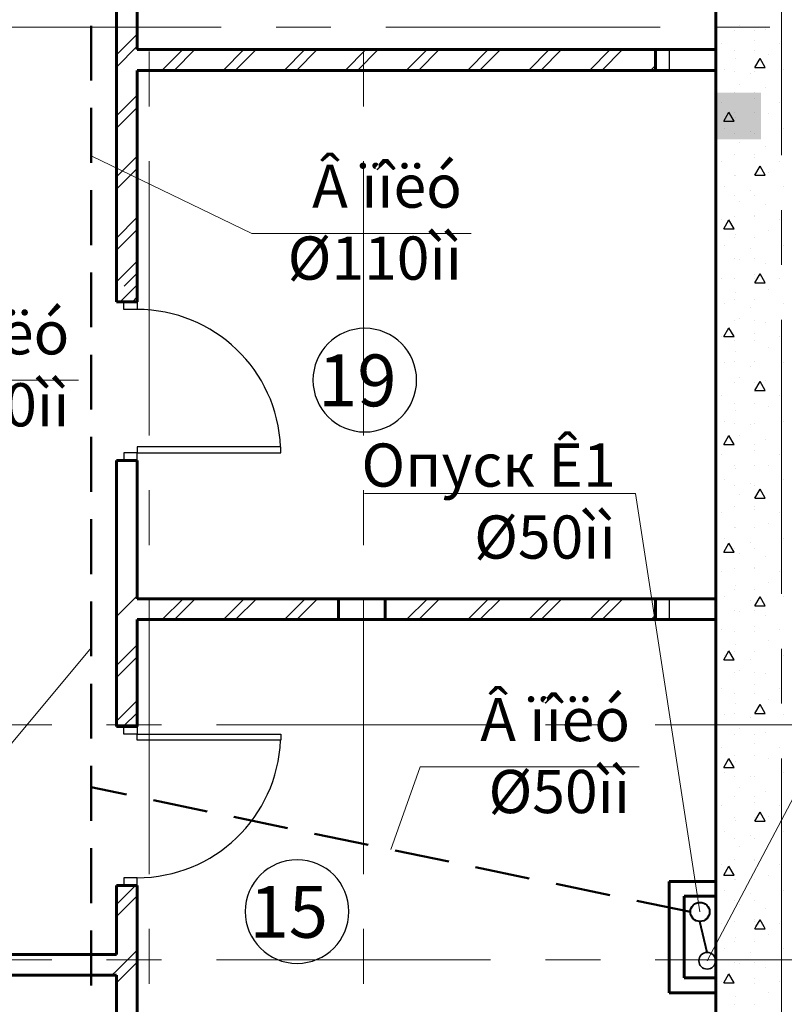
# Model space of a CAD drawing. Units: millimetres. Extents: x 759953 to 1308544, y -505449 to 94564.
# Drawn here: x 1189012 to 1193437, y -377427 to -371726 of the extents above; entities that cross this region are included whole.
import ezdxf

# ---------------------------------------------------------------- set-up
doc = ezdxf.new("R2010")
doc.units = ezdxf.units.MM
doc.header["$LTSCALE"] = 50
doc.linetypes.add('CENTRE', pattern=[50.8, 31.75, -6.35, 6.35, -6.35])
doc.linetypes.add('HIDDEN', pattern=[9.525, 6.35, -3.175])
for name, color, linetype, lineweight in [('-MC_Drainage', 241, 'CONTINUOUS', 35), ('_К1', 12, 'CONTINUOUS', 40), ('Стены внутренние несущие', 7, 'CONTINUOUS', 60), ('Стены возводимые', 7, 'CONTINUOUS', 60), ('Стены перегородки', 7, 'CONTINUOUS', 60), ('Текст К1', 7, 'CONTINUOUS', 0)]:
    doc.layers.add(name, color=color, linetype=linetype, lineweight=lineweight)
for name, color, linetype in [('ДВЕРИ', 7, 'CONTINUOUS'), ('Оси', 7, 'CONTINUOUS'), ('Отв ВК', 7, 'CONTINUOUS'), ('Отв ОВ', 7, 'CONTINUOUS'), ('Стены внутр несущ штрих', 7, 'CONTINUOUS'), ('Стены перегороди штрих', 7, 'CONTINUOUS'), ('ЭКСПЛИКАЦИЯ', 7, 'CONTINUOUS')]:
    doc.layers.add(name, color=color, linetype=linetype)
doc.styles.add('СГЕНЕРИР_СТИЛЬ_2', font='TIMES.TTF')

msp = doc.modelspace()

# ---------------------------------------------------------------- hatches: boundary and pattern name
at = {"layer": 'Отв ВК'}
msp.add_hatch(color=0, dxfattribs=at).paths.add_polyline_path([(1193041.5, -372419.1), (1193301.5, -372419.1), (1193301.5, -372149.1), (1193041.5, -372149.1)], flags=0)

# ---------------------------------------------------------------- linework, layer by layer
at = {"layer": '-MC_Drainage', "ltscale": 50}
msp.add_circle((1192991, -377174.7), 48.4, dxfattribs=at)
msp.add_circle((1192991, -377174.7), 48.4, dxfattribs=at)
at = {"layer": '_К1', "linetype": 'HIDDEN', "lineweight": 50}
for p, q in [((1189425.9, -380650.8), (1189425.9, -364657.3)), ((1192893.7, -376892), (1189425.9, -376170))]:
    msp.add_line(p, q, dxfattribs=at)
at = {"layer": '_К1', "linetype": 'Continuous'}
msp.add_line((1192991, -377126.2), (1192949, -376947.3), dxfattribs=at)
at = {"layer": '_К1'}
msp.add_circle((1192949, -376892), 55.4, dxfattribs=at)
msp.add_circle((1192949, -376892), 55.4, dxfattribs=at)
at = {"layer": 'ДВЕРИ', "color": 0}
for p, q in [((1189615.3, -373403.5), (1189615.3, -373359.1)), ((1189691.5, -373359.1), (1189691.5, -373403.5)), ((1189691.5, -373403.5), (1189615.3, -373403.5)), ((1190522.6, -374199.6), (1189691.5, -374199.6)), ((1189691.5, -374199.6), (1189691.5, -374234.6)), ((1190522.6, -374234.6), (1190522.6, -374199.6)), ((1189691.5, -374234.6), (1189615.3, -374234.6)), ((1189615.3, -374234.6), (1189615.3, -374279.1)), ((1189691.5, -374279.1), (1189691.5, -374234.6)), ((1189691.5, -374234.6), (1190522.6, -374234.6)), ((1189615.3, -375863), (1189615.3, -375818.6)), ((1189691.5, -375863), (1189615.3, -375863)), ((1189691.5, -375818.6), (1189691.5, -375863)), ((1189691.5, -375863), (1190522.6, -375863)), ((1189691.5, -375898), (1189691.5, -375863)), ((1190522.6, -375863), (1190522.6, -375898)), ((1190522.6, -375898), (1189691.5, -375898)), ((1189691.5, -376694.1), (1189615.3, -376694.1)), ((1189615.3, -376694.1), (1189615.3, -376738.6)), ((1189691.5, -376738.6), (1189691.5, -376694.1))]:
    msp.add_line(p, q, dxfattribs=at)
for centre, start, end in [((1189691.5, -374234.6), 2.4136, 90), ((1189691.5, -375863), 270, 357.5864)]:
    msp.add_arc(centre, 831.1, start, end, dxfattribs=at)
at = {"layer": 'Оси', "linetype": 'CENTRE', "lineweight": 9}
for p, q in [((1189761.5, -362385.3), (1189761.5, -392655.5)), ((1191001.5, -362385.3), (1191001.5, -392655.5)), ((1193421.5, -363303.3), (1193421.5, -392655.9)), ((1195258, -371769.1), (1140006.4, -371769.1)), ((1196817.5, -375809.1), (1140005.9, -375809.1)), ((1196817.5, -377169.1), (1140005.7, -377169.1))]:
    msp.add_line(p, q, dxfattribs=at)
at = {"layer": 'Отв ОВ', "color": 0}
for p, q in [((1192771.5, -371899.1), (1192771.5, -372019.1)), ((1192771.5, -375079.1), (1192771.5, -375199.1))]:
    msp.add_line(p, q, dxfattribs=at)
at = {"layer": 'Стены внутр несущ штрих', "color": 0}
for p, q in [((1193178.2, -371759.2), (1193178.2, -371759.2)), ((1193146.6, -371785.8), (1193146.6, -371785.8)), ((1193266.6, -371785.8), (1193266.6, -371785.8)), ((1193326.7, -371780.4), (1193326.7, -371780.4)), ((1193072.1, -371865.3), (1193072.1, -371865.3)), ((1193263, -371844), (1193263, -371844)), ((1193411.5, -371865.3), (1193411.5, -371865.3)), ((1193146.6, -371905.8), (1193146.6, -371905.8)), ((1193266.6, -371905.8), (1193266.6, -371905.8)), ((1193347.9, -371928.9), (1193347.9, -371928.9)), ((1193157, -371950.1), (1193157, -371950.1)), ((1193266.6, -372002.2), (1193296.6, -371950.2)), ((1193326.6, -372002.2), (1193296.6, -371950.2)), ((1193093.3, -372013.7), (1193093.3, -372013.7)), ((1193146.6, -372025.8), (1193146.6, -372025.8)), ((1193241.8, -372035), (1193241.8, -372035)), ((1193266.6, -372002.2), (1193326.6, -372002.2)), ((1193266.6, -372025.8), (1193266.6, -372025.8)), ((1193432.7, -372013.7), (1193432.7, -372013.7)), ((1193178.2, -372098.6), (1193178.2, -372098.6)), ((1193146.6, -372145.8), (1193146.6, -372145.8)), ((1193266.6, -372145.8), (1193266.6, -372145.8)), ((1193326.7, -372119.8), (1193326.7, -372119.8)), ((1193072.1, -372204.7), (1193072.1, -372204.7)), ((1193263, -372183.5), (1193263, -372183.5)), ((1193411.5, -372204.7), (1193411.5, -372204.7)), ((1193086.6, -372313.9), (1193116.6, -372262)), ((1193146.6, -372313.9), (1193116.6, -372262)), ((1193146.6, -372265.8), (1193146.6, -372265.8)), ((1193266.6, -372265.8), (1193266.6, -372265.8)), ((1193347.9, -372268.3), (1193347.9, -372268.3)), ((1193086.6, -372313.9), (1193146.6, -372313.9)), ((1193157, -372289.5), (1193157, -372289.5)), ((1193093.3, -372353.2), (1193093.3, -372353.2)), ((1193146.6, -372385.8), (1193146.6, -372385.8)), ((1193241.8, -372374.4), (1193241.8, -372374.4)), ((1193266.6, -372385.8), (1193266.6, -372385.8)), ((1193432.7, -372353.2), (1193432.7, -372353.2)), ((1193178.2, -372438), (1193178.2, -372438)), ((1193146.6, -372505.8), (1193146.6, -372505.8)), ((1193266.6, -372505.8), (1193266.6, -372505.8)), ((1193326.7, -372459.2), (1193326.7, -372459.2)), ((1193072.1, -372544.1), (1193072.1, -372544.1)), ((1193263, -372522.9), (1193263, -372522.9)), ((1193411.5, -372544.1), (1193411.5, -372544.1)), ((1193266.6, -372625.7), (1193296.6, -372573.8)), ((1193326.6, -372625.7), (1193296.6, -372573.8)), ((1193347.9, -372607.7), (1193347.9, -372607.7)), ((1193146.6, -372625.8), (1193146.6, -372625.8)), ((1193157, -372628.9), (1193157, -372628.9)), ((1193266.6, -372625.7), (1193326.6, -372625.7)), ((1193266.6, -372625.8), (1193266.6, -372625.8)), ((1193093.3, -372692.6), (1193093.3, -372692.6)), ((1193241.8, -372713.8), (1193241.8, -372713.8)), ((1193432.7, -372692.6), (1193432.7, -372692.6)), ((1193146.6, -372745.8), (1193146.6, -372745.8)), ((1193178.2, -372777.4), (1193178.2, -372777.4)), ((1193266.6, -372745.8), (1193266.6, -372745.8)), ((1193326.7, -372798.6), (1193326.7, -372798.6)), ((1193072.1, -372883.5), (1193072.1, -372883.5)), ((1193086.6, -372937.5), (1193116.6, -372885.5)), ((1193146.6, -372937.5), (1193116.6, -372885.5)), ((1193146.6, -372865.8), (1193146.6, -372865.8)), ((1193263, -372862.3), (1193263, -372862.3)), ((1193266.6, -372865.8), (1193266.6, -372865.8)), ((1193411.5, -372883.5), (1193411.5, -372883.5)), ((1193086.6, -372937.5), (1193146.6, -372937.5)), ((1193347.9, -372947.1), (1193347.9, -372947.1)), ((1193146.6, -372985.8), (1193146.6, -372985.8)), ((1193157, -372968.3), (1193157, -372968.3)), ((1193266.6, -372985.8), (1193266.6, -372985.8)), ((1193093.3, -373032), (1193093.3, -373032)), ((1193241.8, -373053.2), (1193241.8, -373053.2)), ((1193432.7, -373032), (1193432.7, -373032)), ((1193146.6, -373105.8), (1193146.6, -373105.8)), ((1193178.2, -373116.8), (1193178.2, -373116.8)), ((1193266.6, -373105.8), (1193266.6, -373105.8)), ((1193326.7, -373138), (1193326.7, -373138)), ((1193072.1, -373222.9), (1193072.1, -373222.9)), ((1193146.6, -373225.8), (1193146.6, -373225.8)), ((1193263, -373201.7), (1193263, -373201.7)), ((1193266.6, -373249.3), (1193296.6, -373197.3)), ((1193266.6, -373225.8), (1193266.6, -373225.8)), ((1193266.6, -373249.3), (1193326.6, -373249.3)), ((1193326.6, -373249.3), (1193296.6, -373197.3)), ((1193411.5, -373222.9), (1193411.5, -373222.9)), ((1193347.9, -373286.5), (1193347.9, -373286.5)), ((1193146.6, -373345.8), (1193146.6, -373345.8)), ((1193157, -373307.8), (1193157, -373307.8)), ((1193266.6, -373345.8), (1193266.6, -373345.8)), ((1193093.3, -373371.4), (1193093.3, -373371.4)), ((1193241.8, -373392.6), (1193241.8, -373392.6)), ((1193432.7, -373371.4), (1193432.7, -373371.4)), ((1193146.6, -373465.8), (1193146.6, -373465.8)), ((1193178.2, -373456.2), (1193178.2, -373456.2)), ((1193266.6, -373465.8), (1193266.6, -373465.8)), ((1193326.7, -373477.5), (1193326.7, -373477.5)), ((1193086.6, -373561), (1193116.6, -373509.1)), ((1193146.6, -373561), (1193116.6, -373509.1)), ((1193072.1, -373562.3), (1193072.1, -373562.3)), ((1193086.6, -373561), (1193146.6, -373561)), ((1193146.6, -373585.8), (1193146.6, -373585.8)), ((1193263, -373541.1), (1193263, -373541.1)), ((1193266.6, -373585.8), (1193266.6, -373585.8)), ((1193411.5, -373562.3), (1193411.5, -373562.3)), ((1193157, -373647.2), (1193157, -373647.2)), ((1193347.9, -373625.9), (1193347.9, -373625.9)), ((1193146.6, -373705.8), (1193146.6, -373705.8)), ((1193266.6, -373705.8), (1193266.6, -373705.8)), ((1193093.3, -373710.8), (1193093.3, -373710.8)), ((1193241.8, -373732), (1193241.8, -373732)), ((1193432.7, -373710.8), (1193432.7, -373710.8)), ((1193178.2, -373795.7), (1193178.2, -373795.7)), ((1193326.7, -373816.9), (1193326.7, -373816.9)), ((1193146.6, -373825.8), (1193146.6, -373825.8)), ((1193266.6, -373872.8), (1193296.6, -373820.8)), ((1193266.6, -373825.8), (1193266.6, -373825.8)), ((1193266.6, -373872.8), (1193326.6, -373872.8)), ((1193326.6, -373872.8), (1193296.6, -373820.8)), ((1193072.1, -373901.7), (1193072.1, -373901.7)), ((1193263, -373880.5), (1193263, -373880.5)), ((1193411.5, -373901.7), (1193411.5, -373901.7)), ((1193146.6, -373945.8), (1193146.6, -373945.8)), ((1193157, -373986.6), (1193157, -373986.6)), ((1193266.6, -373945.8), (1193266.6, -373945.8)), ((1193347.9, -373965.4), (1193347.9, -373965.4)), ((1193093.3, -374050.2), (1193093.3, -374050.2)), ((1193146.6, -374065.8), (1193146.6, -374065.8)), ((1193241.8, -374071.4), (1193241.8, -374071.4)), ((1193266.6, -374065.8), (1193266.6, -374065.8)), ((1193432.7, -374050.2), (1193432.7, -374050.2)), ((1193086.6, -374184.6), (1193116.6, -374132.6)), ((1193146.6, -374184.6), (1193116.6, -374132.6)), ((1193178.2, -374135.1), (1193178.2, -374135.1)), ((1193326.7, -374156.3), (1193326.7, -374156.3)), ((1193086.6, -374184.6), (1193146.6, -374184.6)), ((1193146.6, -374185.8), (1193146.6, -374185.8)), ((1193266.6, -374185.8), (1193266.6, -374185.8)), ((1193072.1, -374241.1), (1193072.1, -374241.1)), ((1193263, -374219.9), (1193263, -374219.9)), ((1193411.5, -374241.1), (1193411.5, -374241.1)), ((1193146.6, -374305.8), (1193146.6, -374305.8)), ((1193157, -374326), (1193157, -374326)), ((1193266.6, -374305.8), (1193266.6, -374305.8)), ((1193347.9, -374304.8), (1193347.9, -374304.8)), ((1193093.3, -374389.6), (1193093.3, -374389.6)), ((1193432.7, -374389.6), (1193432.7, -374389.6)), ((1193146.6, -374425.8), (1193146.6, -374425.8)), ((1193241.8, -374410.8), (1193241.8, -374410.8)), ((1193266.6, -374425.8), (1193266.6, -374425.8)), ((1193266.6, -374496.3), (1193296.6, -374444.4)), ((1193326.6, -374496.3), (1193296.6, -374444.4)), ((1193178.2, -374474.5), (1193178.2, -374474.5)), ((1193266.6, -374496.3), (1193326.6, -374496.3)), ((1193326.7, -374495.7), (1193326.7, -374495.7)), ((1193146.6, -374545.8), (1193146.6, -374545.8)), ((1193263, -374559.3), (1193263, -374559.3)), ((1193266.6, -374545.8), (1193266.6, -374545.8)), ((1193072.1, -374580.5), (1193072.1, -374580.5)), ((1193411.5, -374580.5), (1193411.5, -374580.5)), ((1193146.6, -374665.8), (1193146.6, -374665.8)), ((1193157, -374665.4), (1193157, -374665.4)), ((1193266.6, -374665.8), (1193266.6, -374665.8)), ((1193347.9, -374644.2), (1193347.9, -374644.2)), ((1193093.3, -374729), (1193093.3, -374729)), ((1193432.7, -374729), (1193432.7, -374729)), ((1193086.6, -374808.1), (1193116.6, -374756.1)), ((1193146.6, -374808.1), (1193116.6, -374756.1)), ((1193146.6, -374785.8), (1193146.6, -374785.8)), ((1193241.8, -374750.2), (1193241.8, -374750.2)), ((1193266.6, -374785.8), (1193266.6, -374785.8)), ((1193086.6, -374808.1), (1193146.6, -374808.1)), ((1193178.2, -374813.9), (1193178.2, -374813.9)), ((1193326.7, -374835.1), (1193326.7, -374835.1)), ((1193263, -374898.7), (1193263, -374898.7)), ((1193072.1, -374920), (1193072.1, -374920)), ((1193146.6, -374905.8), (1193146.6, -374905.8)), ((1193266.6, -374905.8), (1193266.6, -374905.8)), ((1193411.5, -374920), (1193411.5, -374920)), ((1193157, -375004.8), (1193157, -375004.8)), ((1193347.9, -374983.6), (1193347.9, -374983.6)), ((1193093.3, -375068.4), (1193093.3, -375068.4)), ((1193146.6, -375025.8), (1193146.6, -375025.8)), ((1193266.6, -375025.8), (1193266.6, -375025.8)), ((1193266.6, -375119.9), (1193296.6, -375067.9)), ((1193326.6, -375119.9), (1193296.6, -375067.9)), ((1193432.7, -375068.4), (1193432.7, -375068.4)), ((1193241.8, -375089.7), (1193241.8, -375089.7)), ((1193266.6, -375119.9), (1193326.6, -375119.9)), ((1193146.6, -375145.8), (1193146.6, -375145.8)), ((1193178.2, -375153.3), (1193178.2, -375153.3)), ((1193266.6, -375145.8), (1193266.6, -375145.8)), ((1193326.7, -375174.5), (1193326.7, -375174.5)), ((1193263, -375238.2), (1193263, -375238.2)), ((1193072.1, -375259.4), (1193072.1, -375259.4)), ((1193146.6, -375265.8), (1193146.6, -375265.8)), ((1193266.6, -375265.8), (1193266.6, -375265.8)), ((1193411.5, -375259.4), (1193411.5, -375259.4)), ((1193157, -375344.2), (1193157, -375344.2)), ((1193347.9, -375323), (1193347.9, -375323)), ((1193086.6, -375431.6), (1193116.6, -375379.7)), ((1193093.3, -375407.9), (1193093.3, -375407.9)), ((1193146.6, -375431.6), (1193116.6, -375379.7)), ((1193146.6, -375385.8), (1193146.6, -375385.8)), ((1193266.6, -375385.8), (1193266.6, -375385.8)), ((1193432.7, -375407.9), (1193432.7, -375407.9)), ((1193086.6, -375431.6), (1193146.6, -375431.6)), ((1193241.8, -375429.1), (1193241.8, -375429.1)), ((1193146.6, -375505.8), (1193146.6, -375505.8)), ((1193178.2, -375492.7), (1193178.2, -375492.7)), ((1193266.6, -375505.8), (1193266.6, -375505.8)), ((1193326.7, -375513.9), (1193326.7, -375513.9)), ((1193263, -375577.6), (1193263, -375577.6)), ((1193072.1, -375598.8), (1193072.1, -375598.8)), ((1193146.6, -375625.8), (1193146.6, -375625.8)), ((1193266.6, -375625.8), (1193266.6, -375625.8)), ((1193411.5, -375598.8), (1193411.5, -375598.8)), ((1193157, -375683.6), (1193157, -375683.6)), ((1193266.6, -375743.4), (1193296.6, -375691.4)), ((1193326.6, -375743.4), (1193296.6, -375691.4)), ((1193347.9, -375662.4), (1193347.9, -375662.4)), ((1193093.3, -375747.3), (1193093.3, -375747.3)), ((1193146.6, -375745.8), (1193146.6, -375745.8)), ((1193266.6, -375743.4), (1193326.6, -375743.4)), ((1193266.6, -375745.8), (1193266.6, -375745.8)), ((1193432.7, -375747.3), (1193432.7, -375747.3)), ((1193241.8, -375768.5), (1193241.8, -375768.5)), ((1193146.6, -375865.8), (1193146.6, -375865.8)), ((1193178.2, -375832.1), (1193178.2, -375832.1)), ((1193266.6, -375865.8), (1193266.6, -375865.8)), ((1193326.7, -375853.3), (1193326.7, -375853.3)), ((1193263, -375917), (1193263, -375917)), ((1193072.1, -375938.2), (1193072.1, -375938.2)), ((1193146.6, -375985.8), (1193146.6, -375985.8)), ((1193266.6, -375985.8), (1193266.6, -375985.8)), ((1193411.5, -375938.2), (1193411.5, -375938.2)), ((1193086.6, -376055.2), (1193116.6, -376003.2)), ((1193146.6, -376055.2), (1193116.6, -376003.2)), ((1193157, -376023), (1193157, -376023)), ((1193347.9, -376001.8), (1193347.9, -376001.8)), ((1193086.6, -376055.2), (1193146.6, -376055.2)), ((1193093.3, -376086.7), (1193093.3, -376086.7)), ((1193432.7, -376086.7), (1193432.7, -376086.7)), ((1193146.6, -376105.8), (1193146.6, -376105.8)), ((1193241.8, -376107.9), (1193241.8, -376107.9)), ((1193266.6, -376105.8), (1193266.6, -376105.8)), ((1193178.2, -376171.5), (1193178.2, -376171.5)), ((1193326.7, -376192.7), (1193326.7, -376192.7)), ((1193146.6, -376225.8), (1193146.6, -376225.8)), ((1193263, -376256.4), (1193263, -376256.4)), ((1193266.6, -376225.8), (1193266.6, -376225.8)), ((1193072.1, -376277.6), (1193072.1, -376277.6)), ((1193266.6, -376366.9), (1193296.6, -376315)), ((1193326.6, -376366.9), (1193296.6, -376315)), ((1193411.5, -376277.6), (1193411.5, -376277.6)), ((1193146.6, -376345.8), (1193146.6, -376345.8)), ((1193157, -376362.5), (1193157, -376362.5)), ((1193266.6, -376345.8), (1193266.6, -376345.8)), ((1193266.6, -376366.9), (1193326.6, -376366.9)), ((1193347.9, -376341.2), (1193347.9, -376341.2)), ((1193093.3, -376426.1), (1193093.3, -376426.1)), ((1193432.7, -376426.1), (1193432.7, -376426.1)), ((1193146.6, -376465.8), (1193146.6, -376465.8)), ((1193241.8, -376447.3), (1193241.8, -376447.3)), ((1193266.6, -376465.8), (1193266.6, -376465.8)), ((1193178.2, -376510.9), (1193178.2, -376510.9)), ((1193326.7, -376532.2), (1193326.7, -376532.2)), ((1193146.6, -376585.8), (1193146.6, -376585.8)), ((1193263, -376595.8), (1193263, -376595.8)), ((1193266.6, -376585.8), (1193266.6, -376585.8)), ((1193072.1, -376617), (1193072.1, -376617)), ((1193086.6, -376678.7), (1193116.6, -376626.8)), ((1193146.6, -376678.7), (1193116.6, -376626.8)), ((1193411.5, -376617), (1193411.5, -376617)), ((1193086.6, -376678.7), (1193146.6, -376678.7)), ((1193146.6, -376705.8), (1193146.6, -376705.8)), ((1193157, -376701.9), (1193157, -376701.9)), ((1193266.6, -376705.8), (1193266.6, -376705.8)), ((1193347.9, -376680.7), (1193347.9, -376680.7)), ((1193093.3, -376765.5), (1193093.3, -376765.5)), ((1193432.7, -376765.5), (1193432.7, -376765.5)), ((1193146.6, -376825.8), (1193146.6, -376825.8)), ((1193241.8, -376786.7), (1193241.8, -376786.7)), ((1193266.6, -376825.8), (1193266.6, -376825.8)), ((1193178.2, -376850.4), (1193178.2, -376850.4)), ((1193326.7, -376871.6), (1193326.7, -376871.6)), ((1193146.6, -376945.8), (1193146.6, -376945.8)), ((1193263, -376935.2), (1193263, -376935.2)), ((1193266.6, -376945.8), (1193266.6, -376945.8)), ((1193273.2, -376979.1), (1193296.6, -376938.5)), ((1193320, -376979.1), (1193296.6, -376938.5)), ((1193072.1, -376956.4), (1193072.1, -376956.4)), ((1193072.1, -376956.4), (1193072.1, -376956.4)), ((1193266.6, -376990.5), (1193273.2, -376979.1)), ((1193266.6, -376990.5), (1193326.6, -376990.5)), ((1193326.6, -376990.5), (1193320, -376979.1)), ((1193411.5, -376956.4), (1193411.5, -376956.4)), ((1193146.6, -377065.8), (1193146.6, -377065.8)), ((1193157, -377041.3), (1193157, -377041.3)), ((1193266.6, -377065.8), (1193266.6, -377065.8)), ((1193347.9, -377020.1), (1193347.9, -377020.1)), ((1193093.3, -377104.9), (1193093.3, -377104.9)), ((1193241.8, -377126.1), (1193241.8, -377126.1)), ((1193432.7, -377104.9), (1193432.7, -377104.9)), ((1193146.6, -377185.8), (1193146.6, -377185.8)), ((1193178.2, -377189.8), (1193178.2, -377189.8)), ((1193266.6, -377185.8), (1193266.6, -377185.8)), ((1193326.7, -377211), (1193326.7, -377211)), ((1193072.1, -377295.8), (1193072.1, -377295.8)), ((1193072.1, -377295.8), (1193072.1, -377295.8)), ((1193086.6, -377302.3), (1193116.6, -377250.3)), ((1193146.6, -377302.3), (1193116.6, -377250.3)), ((1193263, -377274.6), (1193263, -377274.6)), ((1193411.5, -377295.8), (1193411.5, -377295.8)), ((1193086.6, -377302.3), (1193146.6, -377302.3)), ((1193146.6, -377305.8), (1193146.6, -377305.8)), ((1193266.6, -377305.8), (1193266.6, -377305.8)), ((1193157, -377380.7), (1193157, -377380.7)), ((1193347.9, -377359.5), (1193347.9, -377359.5)), ((1193146.6, -377425.8), (1193146.6, -377425.8)), ((1193266.6, -377425.8), (1193266.6, -377425.8))]:
    msp.add_line(p, q, dxfattribs=at)
at = {"layer": 'Стены внутренние несущие', "color": 0}
msp.add_line((1193041.5, -364179.1), (1193041.5, -380799.1), dxfattribs=at)
at = {"layer": 'Стены возводимые', "color": 0}
for p, q in [((1189571.5, -372859.1), (1189571.5, -372979.1)), ((1189571.5, -374279.1), (1189571.5, -375818.6)), ((1189691.5, -375079.1), (1189691.5, -374279.1)), ((1189691.5, -375818.6), (1189691.5, -375199.1)), ((1189571.5, -376738.6), (1189571.5, -377138.6)), ((1189691.5, -378199.1), (1189691.5, -376738.6))]:
    msp.add_line(p, q, dxfattribs=at)
at = {"layer": 'Стены перегороди штрих', "color": 0}
for p, q in [((1189571.5, -371929.3), (1189691.5, -371809.3)), ((1189571.5, -372000), (1189691.5, -371880)), ((1189835.3, -372019.1), (1189955.3, -371899.1)), ((1189906, -372019.1), (1190026, -371899.1)), ((1190188.8, -372019.1), (1190308.8, -371899.1)), ((1190259.6, -372019.1), (1190379.6, -371899.1)), ((1190542.4, -372019.1), (1190662.4, -371899.1)), ((1190613.1, -372019.1), (1190733.1, -371899.1)), ((1190896, -372019.1), (1191016, -371899.1)), ((1190966.7, -372019.1), (1191086.7, -371899.1)), ((1191249.5, -372019.1), (1191369.5, -371899.1)), ((1191320.2, -372019.1), (1191440.2, -371899.1)), ((1191603.1, -372019.1), (1191723.1, -371899.1)), ((1191673.8, -372019.1), (1191793.8, -371899.1)), ((1191956.6, -372019.1), (1192076.6, -371899.1)), ((1192027.3, -372019.1), (1192147.3, -371899.1)), ((1192310.2, -372019.1), (1192430.2, -371899.1)), ((1192380.9, -372019.1), (1192500.9, -371899.1)), ((1192663.7, -372019.1), (1192691.5, -371991.3)), ((1189571.5, -372282.8), (1189691.5, -372162.8)), ((1189571.5, -372353.5), (1189691.5, -372233.5)), ((1189571.5, -372636.4), (1189691.5, -372516.4)), ((1189571.5, -372707.1), (1189691.5, -372587.1)), ((1189571.5, -372989.9), (1189691.5, -372869.9)), ((1189571.5, -373060.6), (1189691.5, -372940.6)), ((1189571.5, -373243.5), (1189691.5, -373123.5)), ((1189616.7, -373269.1), (1189691.5, -373194.2)), ((1189593.1, -373359.1), (1189691.5, -373260.6)), ((1189663.8, -373359.1), (1189691.5, -373331.3)), ((1189571.5, -375182), (1189691.5, -375062)), ((1189837.3, -375199.1), (1189957.3, -375079.1)), ((1189908, -375199.1), (1190028, -375079.1)), ((1190190.8, -375199.1), (1190310.8, -375079.1)), ((1190261.5, -375199.1), (1190381.5, -375079.1)), ((1190544.4, -375199.1), (1190664.4, -375079.1)), ((1190615.1, -375199.1), (1190735.1, -375079.1)), ((1191251.5, -375199.1), (1191371.5, -375079.1)), ((1191322.2, -375199.1), (1191442.2, -375079.1)), ((1191605, -375199.1), (1191725, -375079.1)), ((1191675.8, -375199.1), (1191795.8, -375079.1)), ((1191958.6, -375199.1), (1192078.6, -375079.1)), ((1192029.3, -375199.1), (1192149.3, -375079.1)), ((1192312.1, -375199.1), (1192432.1, -375079.1)), ((1192382.9, -375199.1), (1192502.9, -375079.1)), ((1192665.7, -375199.1), (1192691.5, -375173.2)), ((1189571.5, -375464.8), (1189691.5, -375344.8)), ((1189571.5, -375535.5), (1189691.5, -375415.5)), ((1189571.5, -375787.9), (1189691.5, -375667.9)), ((1189611.5, -375818.6), (1189691.5, -375738.6)), ((1189571.5, -376848.5), (1189681.5, -376738.6)), ((1189571.5, -376919.2), (1189691.5, -376799.2)), ((1189571.5, -377232.6), (1189691.5, -377112.6)), ((1189571.5, -377303.3), (1189691.5, -377183.3)), ((1189545.5, -377258.6), (1189571.5, -377232.6))]:
    msp.add_line(p, q, dxfattribs=at)
at = {"layer": 'Стены перегородки', "color": 0}
for p, q in [((1189571.5, -371189.1), (1189571.5, -372859.1)), ((1189691.5, -371899.1), (1189691.5, -371219.1)), ((1192691.5, -371899.1), (1189691.5, -371899.1)), ((1193041.5, -371899.1), (1192691.5, -371899.1)), ((1192691.5, -371899.1), (1192691.5, -372019.1)), ((1192771.5, -371899.1), (1193041.5, -371899.1)), ((1193041.5, -372019.1), (1193041.5, -371899.1)), ((1189691.5, -372019.1), (1192691.5, -372019.1)), ((1189691.5, -373359.1), (1189691.5, -372019.1)), ((1192691.5, -372019.1), (1193041.5, -372019.1)), ((1193041.5, -372019.1), (1192771.5, -372019.1)), ((1189571.5, -372979.1), (1189571.5, -373359.1)), ((1189571.5, -373359.1), (1189691.5, -373359.1)), ((1189571.5, -374279.1), (1189691.5, -374279.1)), ((1190856.5, -375079.1), (1189691.5, -375079.1)), ((1191126.5, -375079.1), (1190856.5, -375079.1)), ((1190856.5, -375079.1), (1190856.5, -375199.1)), ((1191126.5, -375079.1), (1191126.5, -375199.1)), ((1192691.5, -375079.1), (1191126.5, -375079.1)), ((1193041.5, -375079.1), (1192691.5, -375079.1)), ((1192691.5, -375079.1), (1192691.5, -375199.1)), ((1192771.5, -375079.1), (1193041.5, -375079.1)), ((1193041.5, -375199.1), (1193041.5, -375079.1)), ((1189691.5, -375199.1), (1190856.5, -375199.1)), ((1190856.5, -375199.1), (1191126.5, -375199.1)), ((1191126.5, -375199.1), (1192691.5, -375199.1)), ((1192691.5, -375199.1), (1193041.5, -375199.1)), ((1193041.5, -375199.1), (1192771.5, -375199.1)), ((1189571.5, -375818.6), (1189691.5, -375818.6)), ((1192771.5, -376716.5), (1193041.5, -376716.5)), ((1192771.5, -377361), (1192771.5, -376716.5)), ((1189571.5, -376738.6), (1189691.5, -376738.6)), ((1192857.4, -376801.4), (1193041.5, -376801.4)), ((1192857.4, -377273.5), (1192857.4, -376801.4)), ((1189571.5, -377138.6), (1186766.5, -377138.6)), ((1186766.5, -377258.6), (1189571.5, -377258.6)), ((1189571.5, -377258.6), (1189571.5, -378319.1)), ((1192857.4, -377273.5), (1193041.5, -377273.5)), ((1192771.5, -377361), (1193041.5, -377361))]:
    msp.add_line(p, q, dxfattribs=at)
at = {"layer": 'Текст К1'}
for p, q in [((1190355.6, -372963.7), (1189425.9, -372514.6)), ((1190355.6, -372963.7), (1191624.3, -372963.7)), ((1188083.6, -373813), (1189352.3, -373813)), ((1191006.9, -374469.6), (1192575.3, -374469.6)), ((1192575.3, -374469.6), (1192949, -376892)), ((1193953.5, -375350.4), (1192991, -377174.7)), ((1188851.8, -376050.5), (1189425.9, -375363.2)), ((1191328.9, -376052.4), (1191159.8, -376531)), ((1191328.9, -376052.4), (1192597.6, -376052.4))]:
    msp.add_line(p, q, dxfattribs=at)
at = {"layer": 'ЭКСПЛИКАЦИЯ', "color": 0}
for centre, start, end in [((1191009.2, -373812.8), 0, 180), ((1191009.2, -373812.8), 180, 0), ((1190617.2, -376889.9), 0, 180), ((1190617.2, -376889.9), 180, 0)]:
    msp.add_arc(centre, 300, start, end, dxfattribs=at)

# ---------------------------------------------------------------- texts
at = {"layer": 'Текст К1', "char_height": 250, "attachment_point": 9, "style": 'СГЕНЕРИР_СТИЛЬ_2'}
for s, insert, width in [('Â ïîëó\\P%%C110ìì', (1191571, -373309.3), 2019.668), ('Â ïîëó\\P%%C50ìì', (1189299, -374158.7), 2019.668), ('{\\fTimes New Roman|b0|i0|c204|p18;Опуск }Ê1 \\P%%C50ìì', (1192461.4, -374846.4), 2582.71), ('Â ïîëó\\P%%C50ìì', (1192544.3, -376398), 2019.668)]:
    msp.add_mtext(s, dxfattribs=dict(at, insert=insert, width=width))
at = {"layer": 'ЭКСПЛИКАЦИЯ', "color": 0, "style": 'СГЕНЕРИР_СТИЛЬ_2'}
for s, p in [('19', (1190738.5, -373964.4)), ('15', (1190342.1, -377041.6))]:
    msp.add_text(s, height=300, dxfattribs=at).set_placement(p)

doc.saveas('drawing.dxf')
